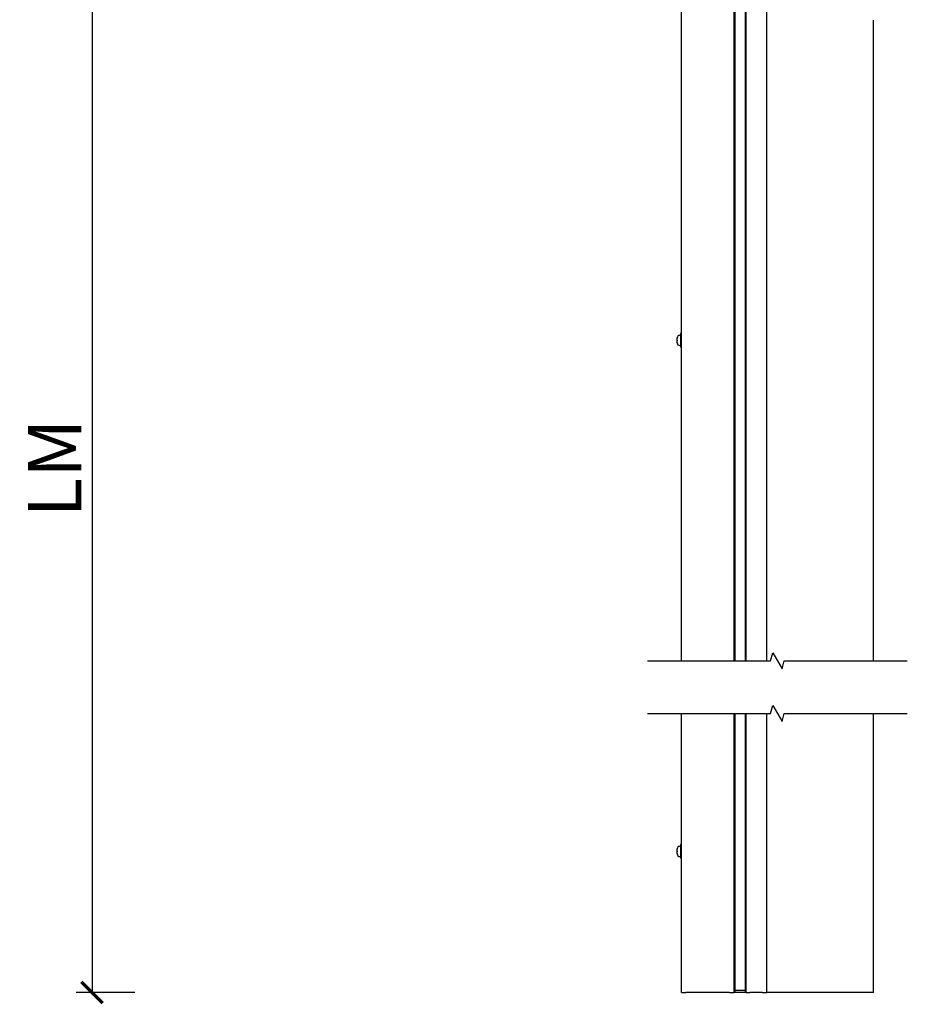
# Model space of a CAD drawing. Units: millimetres. Extents: x -5212 to 83958, y -235 to 115762.
# Drawn here: x 6203 to 6370, y 1192 to 1376 of the extents above; entities that cross this region are included whole.
import ezdxf

# ---------------------------------------------------------------- set-up
doc = ezdxf.new("R2010")
doc.units = ezdxf.units.MM
doc.header["$PDMODE"] = 34
doc.header["$PDSIZE"] = 5
doc.layers.get('0').update_dxf_attribs({"true_color": 0x939598})
doc.layers.add('Z_Bemaßung-Blau 0.10', color=150, linetype='Continuous')
doc.layers.add('Z_Linie-Gelb 0.25', color=2, linetype='Continuous')
doc.styles.get("Standard").update_dxf_attribs({"font": 'txt', "height": 2.5})
doc.dimstyles.new('Bem_Automatisch', dxfattribs={"dimtxt": 2.5, "dimasz": 1, "dimexe": 0.75, "dimexo": 0.75, "dimgap": 0.5, "dimtad": 1, "dimdec": 0, "dimtxsty": 'Standard', "dimblk": 'ARCHTICK', "dimcen": 0, "dimclrd": 256, "dimclre": 256, "dimclrt": 256, "dimadec": 0, "dimazin": 0, "dimtfac": 1, "dimtdec": 0, "dimtmove": 1, "dimatfit": 2, "dimfxl": 2, "dimfxlon": 1, "dimtolj": 1, "dimtzin": 0, "dimlwd": -1, "dimlwe": -1, "dimarcsym": 0})

# ---------------------------------------------------------------- blocks, each defined once
blk = doc.blocks.new('_ArchTick')
at = {"color": 0, "linetype": 'ByBlock', "const_width": 0.15}
blk.add_lwpolyline([(-0.5, -0.5), (0.5, 0.5)], dxfattribs=at)
blk = doc.blocks.new('*D222')
at = {"layer": 'Defpoints', "color": 0, "transparency": 16777216}
for p in [(6253.5, 1390.58), (6217.01, 1193.98), (6327.5, 1193.98)]:
    blk.add_point(p, dxfattribs=at)
at = {"layer": 'Z_Bemaßung-Blau 0.10', "transparency": 16777216}
for p, q in [((6225.01, 1390.58), (6214.01, 1390.58)), ((6217.01, 1390.58), (6217.01, 1193.98)), ((6225.01, 1193.98), (6214.01, 1193.98))]:
    blk.add_line(p, q, dxfattribs=at)
at = {"layer": 'Z_Bemaßung-Blau 0.10', "transparency": 16777216, "xscale": 4, "yscale": 4, "zscale": 4}
for p, rotation in [((6217.01, 1390.58), 90), ((6217.01, 1193.98), 270)]:
    blk.add_blockref('_ArchTick', p, dxfattribs=dict(at, rotation=rotation))
at = {"layer": 'Z_Bemaßung-Blau 0.10', "transparency": 16777216, "insert": (6210.01, 1292.28), "char_height": 10, "attachment_point": 5, "rotation": 90}
blk.add_mtext('\\A1;LM', dxfattribs=at)

msp = doc.modelspace()

# ---------------------------------------------------------------- linework, layer by layer
at = {"layer": 'Z_Linie-Gelb 0.25'}
for p, q in [((6337.50060171, 1416.48223613), (6337.50060171, 1316.48223613)), ((6339.50060171, 1316.48223613), (6339.50060171, 1416.48223613)), ((6337.30060171, 1400.78223613), (6337.30060171, 1256.15368576)), ((6339.55849667, 1400.78223613), (6339.55849667, 1256.15368576)), ((6327.50060171, 1256.15368576), (6327.50060171, 1391.08223613)), ((6343.50060171, 1256.15368576), (6343.50060171, 1385.88223613)), ((6363.50060171, 1256.15368576), (6363.50060171, 1376.18223613)), ((6337.50060171, 1328.48223613), (6337.50060171, 1256.15368576)), ((6339.50060171, 1256.15368576), (6339.50060171, 1328.48223613)), ((6327.30060171, 1317.45723613), (6327.30060171, 1314.90723613)), ((6327.50060171, 1317.45723613), (6327.30060171, 1317.45723613)), ((6326.72060171, 1316.65573022), (6326.72060171, 1316.65582939)), ((6326.72060171, 1316.61237172), (6326.72060171, 1316.65573022)), ((6326.72060171, 1316.58997653), (6326.72060171, 1316.61237172)), ((6326.72060171, 1316.58997653), (6326.72060171, 1316.55741836)), ((6326.72060171, 1316.22567799), (6326.72060171, 1316.55741836)), ((6326.72060171, 1316.11953412), (6326.72060171, 1316.13879428)), ((6326.72060171, 1315.7955424), (6326.72060171, 1316.11953412)), ((6326.72060171, 1315.7955424), (6326.72060171, 1315.7685563)), ((6326.72060171, 1315.74435189), (6326.72060171, 1315.7685563)), ((6326.72060171, 1315.70864288), (6326.72060171, 1315.74435189)), ((6327.17702383, 1317.15392674), (6327.30060171, 1317.1647384)), ((6327.17702383, 1315.21054553), (6327.30060171, 1315.19973387)), ((6327.50060171, 1314.90723613), (6327.30060171, 1314.90723613)), ((6327.50060171, 1193.98223613), (6327.50060171, 1246.28223613)), ((6327.50060171, 1194.33315448), (6327.50060171, 1246.28223613)), ((6337.30060171, 1246.28223613), (6337.30060171, 1194.33315448)), ((6337.30060171, 1246.28223613), (6337.30060171, 1193.98223613)), ((6337.50060171, 1246.28223613), (6337.50060171, 1193.98223613)), ((6339.50060171, 1193.98223613), (6339.50060171, 1246.28223613)), ((6339.55849667, 1246.28223613), (6339.55849667, 1193.98223613)), ((6343.50060171, 1193.98223613), (6343.50060171, 1246.28223613)), ((6343.50060171, 1194.33315448), (6343.50060171, 1246.28223613)), ((6363.50060171, 1193.98223613), (6363.50060171, 1246.28223613)), ((6363.50060171, 1194.33315448), (6363.50060171, 1246.28223613)), ((6327.30060171, 1221.68780958), (6327.30060171, 1219.13780958)), ((6327.50060171, 1221.68780958), (6327.30060171, 1221.68780958)), ((6326.72060171, 1220.88630367), (6326.72060171, 1220.88640284)), ((6326.72060171, 1220.84294517), (6326.72060171, 1220.88630367)), ((6326.72060171, 1220.82054998), (6326.72060171, 1220.84294517)), ((6326.72060171, 1220.82054998), (6326.72060171, 1220.78799181)), ((6326.72060171, 1220.45625144), (6326.72060171, 1220.78799181)), ((6326.72060171, 1220.35010757), (6326.72060171, 1220.36936773)), ((6326.72060171, 1220.02611585), (6326.72060171, 1220.35010757)), ((6326.72060171, 1220.02611585), (6326.72060171, 1219.99912975)), ((6326.72060171, 1219.97492534), (6326.72060171, 1219.99912975)), ((6326.72060171, 1219.93921633), (6326.72060171, 1219.97492534)), ((6327.17702383, 1221.38450019), (6327.30060171, 1221.39531185)), ((6327.17702383, 1219.44111898), (6327.30060171, 1219.43030731)), ((6327.50060171, 1219.13780958), (6327.30060171, 1219.13780958)), ((6327.50060171, 1193.98223613), (6328.30060171, 1193.98223613)), ((6336.50060171, 1193.98223613), (6328.30060171, 1193.98223613)), ((6336.50060171, 1193.98223613), (6337.30060171, 1193.98223613)), ((6339.55849667, 1194.38223613), (6337.30060171, 1194.38223613)), ((6339.55849667, 1193.98223613), (6337.30060171, 1193.98223613)), ((6339.55849667, 1193.98223613), (6340.35849667, 1193.98223613)), ((6342.70060171, 1193.98223613), (6340.35849667, 1193.98223613)), ((6342.70060171, 1193.98223613), (6343.50060171, 1193.98223613)), ((6363.50060171, 1193.98223613), (6343.50060171, 1193.98223613))]:
    msp.add_line(p, q, dxfattribs=at)
at = {"layer": 'Z_Linie-Gelb 0.25', "flags": 128}
for points in [[(6321.15060084, 1256.15368576), (6344.23265307, 1256.15368576), (6344.63457721, 1257.65368576), (6346.36662524, 1254.65368576), (6346.76854937, 1256.15368576), (6369.8505997, 1256.15368576)], [(6321.15060084, 1246.28223613), (6344.23265307, 1246.28223613), (6344.63457721, 1247.78223613), (6346.36662524, 1244.78223613), (6346.76854937, 1246.28223613), (6369.8505997, 1246.28223613)]]:
    msp.add_lwpolyline(points, dxfattribs=at)
at = {"layer": 'Z_Linie-Gelb 0.25'}
for centre, start, end in [((6327.22060171, 1316.65582939), 94.999999999, 180), ((6327.22060171, 1315.70864288), 180, 265.000000001), ((6327.22060171, 1220.88640284), 94.999999999, 180), ((6327.22060171, 1219.93921633), 180, 265.000000001)]:
    msp.add_arc(centre, 0.5, start, end, dxfattribs=at)
for points, knots in [([(6326.72060171, 1316.61237172), (6326.72060171, 1316.61352932), (6326.7206514, 1316.61368978), (6326.72077838, 1316.6116556), (6326.720853, 1316.60853198), (6326.72088331, 1316.59853187), (6326.72083268, 1316.59160342), (6326.72068797, 1316.57556323), (6326.72060171, 1316.56681218), (6326.72060171, 1316.55741836)], [0.041565854965, 0.041565854965, 0.041565854965, 0.041565854965, 0.052748284567, 0.052748284567, 0.06832197498, 0.06832197498, 0.084539466384, 0.084539466384, 0.099440990282, 0.099440990282, 0.099440990282, 0.099440990282]), ([(6326.72060171, 1316.22567799), (6326.72060171, 1316.22492314), (6326.72060258, 1316.22415704), (6326.72062106, 1316.21532769), (6326.72071369, 1316.2062324), (6326.72084951, 1316.18642186), (6326.72088682, 1316.17583536), (6326.72083859, 1316.15443903), (6326.72074808, 1316.14385467), (6326.72063434, 1316.12896165), (6326.72060171, 1316.12403437), (6326.72060171, 1316.11953412)], [0.025604766528, 0.025604766528, 0.025604766528, 0.025604766528, 0.02706306744, 0.02706306744, 0.042174957207, 0.042174957207, 0.057970355149, 0.057970355149, 0.074440432194, 0.074440432194, 0.083462145171, 0.083462145171, 0.083462145171, 0.083462145171]), ([(6326.72060171, 1316.13879428), (6326.72060171, 1316.13954912), (6326.72060258, 1316.14031522), (6326.72062106, 1316.14914457), (6326.72071369, 1316.15823986), (6326.72081225, 1316.17261595), (6326.72083752, 1316.177405), (6326.72085303, 1316.18223614)], [0.025604766528, 0.025604766528, 0.025604766528, 0.025604766528, 0.02706306744, 0.02706306744, 0.042174957207, 0.042174957207, 0.049491828099, 0.049491828099, 0.049491828099, 0.049491828099]), ([(6326.72060171, 1315.7955424), (6326.72060171, 1315.78850288), (6326.72065284, 1315.78185779), (6326.72078094, 1315.76748036), (6326.72085464, 1315.76041223), (6326.72088257, 1315.74930011), (6326.72083053, 1315.74550187), (6326.720686, 1315.74223821), (6326.72060171, 1315.74243141), (6326.72060171, 1315.74435189)], [0.02961304023, 0.02961304023, 0.02961304023, 0.02961304023, 0.040960851243, 0.040960851243, 0.056540750274, 0.056540750274, 0.072764747511, 0.072764747511, 0.08748519398, 0.08748519398, 0.08748519398, 0.08748519398]), ([(6326.72060171, 1220.84294517), (6326.72060171, 1220.84410277), (6326.7206514, 1220.84426323), (6326.72077838, 1220.84222905), (6326.720853, 1220.83910543), (6326.72088331, 1220.82910532), (6326.72083268, 1220.82217687), (6326.72068797, 1220.80613668), (6326.72060171, 1220.79738563), (6326.72060171, 1220.78799181)], [0.041565854965, 0.041565854965, 0.041565854965, 0.041565854965, 0.052748284567, 0.052748284567, 0.06832197498, 0.06832197498, 0.084539466384, 0.084539466384, 0.099440990282, 0.099440990282, 0.099440990282, 0.099440990282]), ([(6326.72060171, 1220.45625144), (6326.72060171, 1220.45549659), (6326.72060258, 1220.45473049), (6326.72062106, 1220.44590114), (6326.72071369, 1220.43680585), (6326.72084951, 1220.41699531), (6326.72088682, 1220.40640881), (6326.72083859, 1220.38501248), (6326.72074808, 1220.37442812), (6326.72063434, 1220.3595351), (6326.72060171, 1220.35460782), (6326.72060171, 1220.35010757)], [0.025604766528, 0.025604766528, 0.025604766528, 0.025604766528, 0.02706306744, 0.02706306744, 0.042174957207, 0.042174957207, 0.057970355149, 0.057970355149, 0.074440432194, 0.074440432194, 0.083462145171, 0.083462145171, 0.083462145171, 0.083462145171]), ([(6326.72060171, 1220.36936773), (6326.72060171, 1220.37012257), (6326.72060258, 1220.37088867), (6326.72062106, 1220.37971802), (6326.72071369, 1220.38881331), (6326.72081225, 1220.4031894), (6326.72083752, 1220.40797845), (6326.72085303, 1220.41280959)], [0.025604766528, 0.025604766528, 0.025604766528, 0.025604766528, 0.02706306744, 0.02706306744, 0.042174957207, 0.042174957207, 0.049491828099, 0.049491828099, 0.049491828099, 0.049491828099]), ([(6326.72060171, 1220.02611585), (6326.72060171, 1220.01907633), (6326.72065284, 1220.01243123), (6326.72078094, 1219.9980538), (6326.72085464, 1219.99098568), (6326.72088257, 1219.97987356), (6326.72083053, 1219.97607532), (6326.720686, 1219.97281166), (6326.72060171, 1219.97300486), (6326.72060171, 1219.97492534)], [0.02961304023, 0.02961304023, 0.02961304023, 0.02961304023, 0.040960851243, 0.040960851243, 0.056540750274, 0.056540750274, 0.072764747511, 0.072764747511, 0.08748519398, 0.08748519398, 0.08748519398, 0.08748519398])]:
    msp.add_open_spline(points, degree=3, knots=knots, dxfattribs=at)

# ---------------------------------------------------------------- dimensions: what is measured, and where the dimension line sits
at = {"layer": 'Z_Bemaßung-Blau 0.10'}
dim = msp.add_linear_dim(base=(6217.01474384, 1193.98223613), p1=(6253.50060171, 1390.58223613), p2=(6327.50060171, 1193.98223613), angle=90, text='LM', dimstyle='Bem_Automatisch', dxfattribs=at)
dim.commit()
dim.dimension.update_dxf_attribs({"geometry": '*D222', "text_midpoint": (6210.01474384, 1292.28223613)})

doc.saveas('drawing.dxf')
